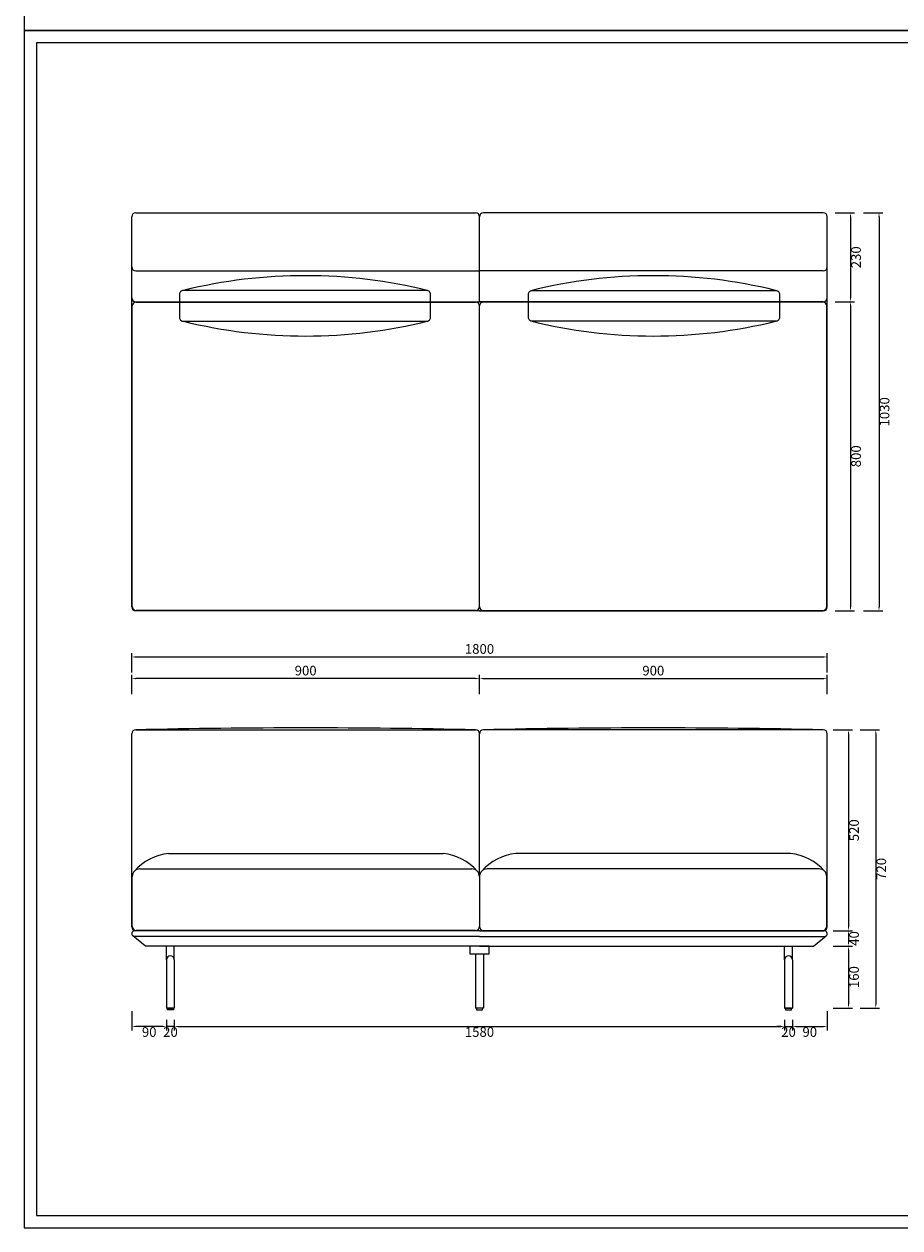
# Model space of a CAD drawing. Units: millimetres. Extents: x 9052 to 13480, y -44829 to 1665.
# Drawn here: x 9052 to 11319, y -26232 to -23116 of the extents above; entities that cross this region are included whole.
import ezdxf

# ---------------------------------------------------------------- set-up
doc = ezdxf.new("R2010")
doc.units = ezdxf.units.MM
doc.layers.add('打印框', color=1, linetype='Continuous', lineweight=13)
doc.layers.add('轮廓线', color=7, linetype='Continuous', lineweight=25)
doc.styles.get("Standard").update_dxf_attribs({"font": 'greeks.shx', "width": 0.6})
doc.dimstyles.new('25-细线', dxfattribs={"dimtxt": 25, "dimasz": 10, "dimexe": 10, "dimexo": 5, "dimgap": 5, "dimtad": 2, "dimdec": 0, "dimdsep": 46, "dimtxsty": 'Standard', "dimcen": 12, "dimclrd": 6, "dimclre": 6, "dimclrt": 4, "dimadec": 1, "dimazin": 0, "dimtfac": 1, "dimtdec": 0, "dimtix": 1, "dimtmove": 1, "dimatfit": 2, "dimfxl": 40, "dimfxlon": 1, "dimlwd": 13, "dimlwe": 13, "dimarcsym": 0})

# ---------------------------------------------------------------- blocks, each defined once
blk = doc.blocks.new('*D190')
at = {"color": 6, "lineweight": 13, "transparency": 16777216}
for p, q in [((10231, -24850.1), (10231, -24800.1)), ((11131, -24850.1), (11131, -24800.1)), ((10241, -24810.1), (11121, -24810.1))]:
    blk.add_line(p, q, dxfattribs=at)
at = {"color": 6, "transparency": 16777216}
for points in [[(10241, -24808.4), (10241, -24811.8), (10231, -24810.1)], [(11121, -24808.4), (11121, -24811.8), (11131, -24810.1)]]:
    blk.add_solid(points, dxfattribs=at)
at = {"layer": 'Defpoints', "color": 0, "transparency": 16777216}
for p in [(11131, -24810.1), (10231, -24952.6), (11131, -24952.6)]:
    blk.add_point(p, dxfattribs=at)
at = {"color": 4, "transparency": 16777216, "insert": (10681, -24792.6), "char_height": 25, "attachment_point": 5}
blk.add_mtext('900', dxfattribs=at)
blk = doc.blocks.new('*D191')
at = {"color": 6, "lineweight": 13, "transparency": 16777216}
for p, q in [((11146.3, -24942.6), (11196.3, -24942.6)), ((11186.3, -24952.6), (11186.3, -25452.6)), ((11146.3, -25462.6), (11196.3, -25462.6))]:
    blk.add_line(p, q, dxfattribs=at)
at = {"color": 6, "transparency": 16777216}
for points in [[(11184.6, -24952.6), (11187.9, -24952.6), (11186.3, -24942.6)], [(11184.6, -25452.6), (11187.9, -25452.6), (11186.3, -25462.6)]]:
    blk.add_solid(points, dxfattribs=at)
at = {"layer": 'Defpoints', "color": 0, "transparency": 16777216}
for p in [(11121, -24942.6), (11123.5, -25462.6), (11186.3, -25462.6)]:
    blk.add_point(p, dxfattribs=at)
at = {"color": 4, "transparency": 16777216, "insert": (11203.8, -25202.6), "char_height": 25, "attachment_point": 5, "rotation": 90}
blk.add_mtext('520', dxfattribs=at)
blk = doc.blocks.new('*D192')
at = {"color": 6, "lineweight": 13, "transparency": 16777216}
for p, q in [((11146.3, -25462.6), (11196.3, -25462.6)), ((11186.3, -25472.6), (11186.3, -25492.6)), ((11146.3, -25502.6), (11196.3, -25502.6))]:
    blk.add_line(p, q, dxfattribs=at)
at = {"color": 6, "transparency": 16777216}
for points in [[(11184.6, -25472.6), (11187.9, -25472.6), (11186.3, -25462.6)], [(11184.6, -25492.6), (11187.9, -25492.6), (11186.3, -25502.6)]]:
    blk.add_solid(points, dxfattribs=at)
at = {"layer": 'Defpoints', "color": 0, "transparency": 16777216}
for p in [(11123.5, -25462.6), (11096, -25502.6), (11186.3, -25502.6)]:
    blk.add_point(p, dxfattribs=at)
at = {"color": 4, "transparency": 16777216, "insert": (11203.8, -25482.6), "char_height": 25, "attachment_point": 5, "rotation": 90}
blk.add_mtext('40', dxfattribs=at)
blk = doc.blocks.new('*D193')
at = {"color": 6, "lineweight": 13, "transparency": 16777216}
for p, q in [((11146.3, -25502.6), (11196.3, -25502.6)), ((11186.3, -25512.6), (11186.3, -25652.6)), ((11146.3, -25662.6), (11196.3, -25662.6))]:
    blk.add_line(p, q, dxfattribs=at)
at = {"color": 6, "transparency": 16777216}
for points in [[(11184.6, -25512.6), (11187.9, -25512.6), (11186.3, -25502.6)], [(11184.6, -25652.6), (11187.9, -25652.6), (11186.3, -25662.6)]]:
    blk.add_solid(points, dxfattribs=at)
at = {"layer": 'Defpoints', "color": 0, "transparency": 16777216}
for p in [(11096, -25502.6), (11041, -25662.6), (11186.3, -25662.6)]:
    blk.add_point(p, dxfattribs=at)
at = {"color": 4, "transparency": 16777216, "insert": (11203.8, -25582.6), "char_height": 25, "attachment_point": 5, "rotation": 90}
blk.add_mtext('160', dxfattribs=at)
blk = doc.blocks.new('*D180')
at = {"color": 6, "lineweight": 13, "transparency": 16777216}
for p, q in [((11216.9, -24942.6), (11266.9, -24942.6)), ((11256.9, -24952.6), (11256.9, -25652.6)), ((11216.9, -25662.6), (11266.9, -25662.6))]:
    blk.add_line(p, q, dxfattribs=at)
at = {"color": 6, "transparency": 16777216}
for points in [[(11255.3, -24952.6), (11258.6, -24952.6), (11256.9, -24942.6)], [(11255.3, -25652.6), (11258.6, -25652.6), (11256.9, -25662.6)]]:
    blk.add_solid(points, dxfattribs=at)
at = {"layer": 'Defpoints', "color": 0, "transparency": 16777216}
for p in [(11146.3, -24942.6), (11146.3, -25662.6), (11256.9, -25662.6)]:
    blk.add_point(p, dxfattribs=at)
at = {"color": 4, "transparency": 16777216, "insert": (11274.4, -25302.6), "char_height": 25, "attachment_point": 5, "rotation": 90}
blk.add_mtext('720', dxfattribs=at)
blk = doc.blocks.new('*D181')
at = {"color": 6, "lineweight": 13, "transparency": 16777216}
for p, q in [((11021, -25693.1), (11021, -25720.5)), ((11041, -25693.1), (11041, -25720.5)), ((11011, -25710.5), (11001, -25710.5)), ((11021, -25710.5), (11041, -25710.5)), ((11051, -25710.5), (11061, -25710.5))]:
    blk.add_line(p, q, dxfattribs=at)
at = {"color": 6, "transparency": 16777216}
for points in [[(11011, -25708.9), (11011, -25712.2), (11021, -25710.5)], [(11051, -25708.9), (11051, -25712.2), (11041, -25710.5)]]:
    blk.add_solid(points, dxfattribs=at)
at = {"layer": 'Defpoints', "color": 0, "transparency": 16777216}
for p in [(11021, -25688.1), (11041, -25688.1), (11041, -25710.5)]:
    blk.add_point(p, dxfattribs=at)
at = {"color": 4, "transparency": 16777216, "insert": (11031, -25728), "char_height": 25, "attachment_point": 5}
blk.add_mtext('20', dxfattribs=at)
blk = doc.blocks.new('*D182')
at = {"color": 6, "lineweight": 13, "transparency": 16777216}
for p, q in [((11131, -25670.5), (11131, -25720.5)), ((11041, -25693.1), (11041, -25720.5)), ((11051, -25710.5), (11121, -25710.5))]:
    blk.add_line(p, q, dxfattribs=at)
at = {"color": 6, "transparency": 16777216}
for points in [[(11051, -25708.9), (11051, -25712.2), (11041, -25710.5)], [(11121, -25708.9), (11121, -25712.2), (11131, -25710.5)]]:
    blk.add_solid(points, dxfattribs=at)
at = {"layer": 'Defpoints', "color": 0, "transparency": 16777216}
for p in [(11131, -25495.6), (11041, -25688.1), (11131, -25710.5)]:
    blk.add_point(p, dxfattribs=at)
at = {"color": 4, "transparency": 16777216, "insert": (11086, -25728), "char_height": 25, "attachment_point": 5}
blk.add_mtext('90', dxfattribs=at)
blk = doc.blocks.new('*D187')
at = {"color": 6, "lineweight": 13, "transparency": 16777216}
for p, q in [((11151.5, -23604.6), (11201.5, -23604.6)), ((11191.5, -23614.6), (11191.5, -23824.6)), ((11151.5, -23834.6), (11201.5, -23834.6))]:
    blk.add_line(p, q, dxfattribs=at)
at = {"color": 6, "transparency": 16777216}
for points in [[(11189.8, -23614.6), (11193.1, -23614.6), (11191.5, -23604.6)], [(11189.8, -23824.6), (11193.1, -23824.6), (11191.5, -23834.6)]]:
    blk.add_solid(points, dxfattribs=at)
at = {"layer": 'Defpoints', "color": 0, "transparency": 16777216}
for p in [(11143.2, -23604.6), (11143.2, -23834.6), (11191.5, -23834.6)]:
    blk.add_point(p, dxfattribs=at)
at = {"color": 4, "transparency": 16777216, "insert": (11209, -23719.6), "char_height": 25, "attachment_point": 5, "rotation": 90}
blk.add_mtext('230', dxfattribs=at)
blk = doc.blocks.new('*D188')
at = {"color": 6, "lineweight": 13, "transparency": 16777216}
for p, q in [((11151.5, -23834.6), (11201.5, -23834.6)), ((11191.5, -23844.6), (11191.5, -24624.6)), ((11151.5, -24634.6), (11201.5, -24634.6))]:
    blk.add_line(p, q, dxfattribs=at)
at = {"color": 6, "transparency": 16777216}
for points in [[(11189.8, -23844.6), (11193.1, -23844.6), (11191.5, -23834.6)], [(11189.8, -24624.6), (11193.1, -24624.6), (11191.5, -24634.6)]]:
    blk.add_solid(points, dxfattribs=at)
at = {"layer": 'Defpoints', "color": 0, "transparency": 16777216}
for p in [(11143.2, -23834.6), (11143.2, -24634.6), (11191.5, -24634.6)]:
    blk.add_point(p, dxfattribs=at)
at = {"color": 4, "transparency": 16777216, "insert": (11209, -24234.6), "char_height": 25, "attachment_point": 5, "rotation": 90}
blk.add_mtext('800', dxfattribs=at)
blk = doc.blocks.new('*D189')
at = {"color": 6, "lineweight": 13, "transparency": 16777216}
for p, q in [((11225.3, -23604.6), (11275.3, -23604.6)), ((11265.3, -23614.6), (11265.3, -24624.6)), ((11225.3, -24634.6), (11275.3, -24634.6))]:
    blk.add_line(p, q, dxfattribs=at)
at = {"color": 6, "transparency": 16777216}
for points in [[(11263.7, -23614.6), (11267, -23614.6), (11265.3, -23604.6)], [(11263.7, -24624.6), (11267, -24624.6), (11265.3, -24634.6)]]:
    blk.add_solid(points, dxfattribs=at)
at = {"layer": 'Defpoints', "color": 0, "transparency": 16777216}
for p in [(11151.5, -23604.6), (11151.5, -24634.6), (11265.3, -24634.6)]:
    blk.add_point(p, dxfattribs=at)
at = {"color": 4, "transparency": 16777216, "insert": (11282.8, -24119.6), "char_height": 25, "attachment_point": 5, "rotation": 90}
blk.add_mtext('1030', dxfattribs=at)
blk = doc.blocks.new('*D199')
at = {"color": 6, "lineweight": 13, "transparency": 16777216}
for p, q in [((9331, -24850.1), (9331, -24800.1)), ((10231, -24850.1), (10231, -24800.1)), ((10221, -24810.1), (9341, -24810.1))]:
    blk.add_line(p, q, dxfattribs=at)
at = {"color": 6, "transparency": 16777216}
for points in [[(9341, -24808.4), (9341, -24811.8), (9331, -24810.1)], [(10221, -24808.4), (10221, -24811.8), (10231, -24810.1)]]:
    blk.add_solid(points, dxfattribs=at)
at = {"layer": 'Defpoints', "color": 0, "transparency": 16777216}
for p in [(9331, -24810.1), (9331, -24952.6), (10231, -24952.6)]:
    blk.add_point(p, dxfattribs=at)
at = {"color": 4, "transparency": 16777216, "insert": (9781, -24792.6), "char_height": 25, "attachment_point": 5}
blk.add_mtext('900', dxfattribs=at)
blk = doc.blocks.new('*D197')
at = {"color": 6, "lineweight": 13, "transparency": 16777216}
for p, q in [((9421, -25693.1), (9421, -25720.5)), ((9441, -25693.1), (9441, -25720.5)), ((9411, -25710.5), (9401, -25710.5)), ((9441, -25710.5), (9421, -25710.5)), ((9451, -25710.5), (9461, -25710.5))]:
    blk.add_line(p, q, dxfattribs=at)
at = {"color": 6, "transparency": 16777216}
for points in [[(9411, -25708.9), (9411, -25712.2), (9421, -25710.5)], [(9451, -25708.9), (9451, -25712.2), (9441, -25710.5)]]:
    blk.add_solid(points, dxfattribs=at)
at = {"layer": 'Defpoints', "color": 0, "transparency": 16777216}
for p in [(9421, -25688.1), (9441, -25688.1), (9421, -25710.5)]:
    blk.add_point(p, dxfattribs=at)
at = {"color": 4, "transparency": 16777216, "insert": (9431, -25728), "char_height": 25, "attachment_point": 5}
blk.add_mtext('20', dxfattribs=at)
blk = doc.blocks.new('*D198')
at = {"color": 6, "lineweight": 13, "transparency": 16777216}
for p, q in [((9331, -25670.5), (9331, -25720.5)), ((9421, -25693.1), (9421, -25720.5)), ((9411, -25710.5), (9341, -25710.5))]:
    blk.add_line(p, q, dxfattribs=at)
at = {"color": 6, "transparency": 16777216}
for points in [[(9341, -25708.9), (9341, -25712.2), (9331, -25710.5)], [(9411, -25708.9), (9411, -25712.2), (9421, -25710.5)]]:
    blk.add_solid(points, dxfattribs=at)
at = {"layer": 'Defpoints', "color": 0, "transparency": 16777216}
for p in [(9331, -25495.6), (9421, -25688.1), (9331, -25710.5)]:
    blk.add_point(p, dxfattribs=at)
at = {"color": 4, "transparency": 16777216, "insert": (9376, -25728), "char_height": 25, "attachment_point": 5}
blk.add_mtext('90', dxfattribs=at)
blk = doc.blocks.new('*D200')
at = {"color": 6, "lineweight": 13, "transparency": 16777216}
for p, q in [((9441, -25698.1), (9441, -25720.5)), ((11021, -25693.1), (11021, -25720.5)), ((9451, -25710.5), (11011, -25710.5))]:
    blk.add_line(p, q, dxfattribs=at)
at = {"color": 6, "transparency": 16777216}
for points in [[(9451, -25708.9), (9451, -25712.2), (9441, -25710.5)], [(11011, -25708.9), (11011, -25712.2), (11021, -25710.5)]]:
    blk.add_solid(points, dxfattribs=at)
at = {"layer": 'Defpoints', "color": 0, "transparency": 16777216}
for p in [(9441, -25693.1), (11021, -25688.1), (11021, -25710.5)]:
    blk.add_point(p, dxfattribs=at)
at = {"color": 4, "transparency": 16777216, "insert": (10231, -25728), "char_height": 25, "attachment_point": 5}
blk.add_mtext('1580', dxfattribs=at)
blk = doc.blocks.new('*D281')
at = {"color": 6, "lineweight": 13, "transparency": 16777216}
for p, q in [((9331, -24794), (9331, -24744)), ((9341, -24754), (11121, -24754)), ((11131, -24794), (11131, -24744))]:
    blk.add_line(p, q, dxfattribs=at)
at = {"color": 6, "transparency": 16777216}
for points in [[(9341, -24752.3), (9341, -24755.7), (9331, -24754)], [(11121, -24752.3), (11121, -24755.7), (11131, -24754)]]:
    blk.add_solid(points, dxfattribs=at)
at = {"layer": 'Defpoints', "color": 0, "transparency": 16777216}
for p in [(11131, -24754), (9331, -24850.1), (11131, -24850.1)]:
    blk.add_point(p, dxfattribs=at)
at = {"color": 4, "transparency": 16777216, "insert": (10231, -24736.5), "char_height": 25, "attachment_point": 5}
blk.add_mtext('1800', dxfattribs=at)

msp = doc.modelspace()

# ---------------------------------------------------------------- linework, layer by layer
at = {"color": 0}
for p, q in [((9331, -24624.6), (9331, -23614.6)), ((9341, -23604.6), (10221, -23604.6)), ((9341, -23604.6), (10221, -23604.6)), ((10231, -23834.6), (10231, -23614.6)), ((10231, -23834.6), (10231, -23614.6)), ((11121, -23604.6), (10241, -23604.6)), ((11121, -23604.6), (10241, -23604.6)), ((11131, -24624.6), (11131, -23614.6)), ((9341, -23754.6), (10231, -23754.6)), ((11121, -23754.6), (10231, -23754.6)), ((9341, -23834.6), (10231, -23834.6)), ((9342, -23835.6), (10221, -23835.6)), ((11121, -23834.6), (10231, -23834.6)), ((11120, -23835.6), (10241, -23835.6)), ((9332, -24623.6), (9332, -23845.6)), ((10231, -24623.6), (10231, -23845.6)), ((10231, -24623.6), (10231, -23845.6)), ((11130, -24623.6), (11130, -23845.6)), ((10231, -24634.6), (9341, -24634.6)), ((10221, -24633.6), (9342, -24633.6)), ((10231, -24634.6), (11121, -24634.6)), ((10241, -24633.6), (11120, -24633.6)), ((9331, -25452.6), (9331, -24952.6)), ((9341, -24942.6), (10221, -24942.6)), ((10231, -25322.6), (10231, -24952.6)), ((10231, -25322.6), (10231, -24952.6)), ((11121, -24942.6), (10241, -24942.6)), ((11131, -25452.6), (11131, -24952.6)), ((9426.2, -25262.6), (10136.8, -25262.6)), ((11035.8, -25262.6), (10325.2, -25262.6)), ((9332, -25451.6), (9332, -25322.6)), ((9352, -25302.6), (10211, -25302.6)), ((10231, -25322.6), (10231, -25451.6)), ((10231, -25322.6), (10231, -25451.6)), ((11110, -25302.6), (10251, -25302.6)), ((11130, -25451.6), (11130, -25322.6)), ((9366, -25502.6), (9333.8, -25475.9)), ((10231, -25477.6), (9335.8, -25477.6)), ((10231, -25462.6), (9338.5, -25462.6)), ((10221, -25461.6), (9342, -25461.6)), ((10231, -25462.6), (11123.5, -25462.6)), ((10231, -25477.6), (11126.2, -25477.6)), ((10241, -25461.6), (11120, -25461.6)), ((11096, -25502.6), (11128.3, -25475.9)), ((10231, -25502.6), (9366, -25502.6)), ((9421, -25537.6), (9421, -25502.6)), ((9441, -25537.6), (9441, -25502.6)), ((10231, -25502.6), (11096, -25502.6)), ((11021, -25537.6), (11021, -25502.6)), ((11041, -25537.6), (11041, -25502.6)), ((9421, -25537.6), (9421, -25662.6)), ((9431, -25527.6), (9431, -25527.6)), ((9441, -25537.6), (9441, -25662.6)), ((10221, -25522.6), (10221, -25662.6)), ((10241, -25522.6), (10241, -25662.6)), ((11021, -25537.6), (11021, -25662.6)), ((11031, -25527.6), (11031, -25527.6)), ((11041, -25537.6), (11041, -25662.6)), ((9441, -25662.6), (9421, -25662.6)), ((10241, -25662.6), (10221, -25662.6)), ((11021, -25662.6), (11041, -25662.6))]:
    msp.add_line(p, q, dxfattribs=at)
for points in [[(9464.5, -23885.3), (10094.5, -23885.3, 0.414214), (10104.5, -23875.3), (10104.5, -23815.3, 0.414214), (10094.5, -23805.3), (9464.5, -23805.3, 0.414214), (9454.5, -23815.3), (9454.5, -23875.3, 0.414214)], [(10997.6, -23885.3), (10367.6, -23885.3, -0.414214), (10357.6, -23875.3), (10357.6, -23815.3, -0.414214), (10367.6, -23805.3), (10997.6, -23805.3, -0.414214), (11007.6, -23815.3), (11007.6, -23875.3, -0.414214)]]:
    msp.add_lwpolyline(points, format="xyb", close=True, dxfattribs=at)
for points in [[(10206, -25522.6), (10256, -25522.6), (10256, -25502.6), (10206, -25502.6)], [(9438.5, -25667.6), (9423.5, -25667.6), (9423.5, -25662.6), (9438.5, -25662.6)], [(10223.5, -25667.6), (10238.5, -25667.6), (10238.5, -25662.6), (10223.5, -25662.6)], [(11023.5, -25667.6), (11038.5, -25667.6), (11038.5, -25662.6), (11023.5, -25662.6)]]:
    msp.add_lwpolyline(points, close=True, dxfattribs=at)
for centre, radius, start, end in [((9341, -23614.6), 10, 90, 180), ((10221, -23614.6), 10, 0, 90), ((10221, -23614.6), 10, 0, 90), ((10241, -23614.6), 10, 90, 180), ((10241, -23614.6), 10, 90, 180), ((11121, -23614.6), 10, 0, 90), ((9341, -23744.6), 10, 180, 270), ((9779.7, -25088.8), 1321.6, 76.0424, 103.8012), ((10682.3, -25088.8), 1321.6, 76.1988, 103.9576), ((11121, -23744.6), 10, 270, 0), ((9341, -23824.6), 10, 180, 270), ((9342, -23845.6), 10, 90, 180), ((10221, -23845.6), 10, 0, 90), ((10221, -23845.6), 10, 0, 90), ((10241, -23845.6), 10, 90, 180), ((10241, -23845.6), 10, 90, 180), ((11120, -23845.6), 10, 0, 90), ((11121, -23824.6), 10, 270, 0), ((9779.7, -22601.8), 1321.6, 256.1988, 283.9576), ((10682.3, -22601.8), 1321.6, 256.0424, 283.8012), ((9341, -24624.6), 10, 180, 270), ((9342, -24623.6), 10, 180, 270), ((10221, -24623.6), 10, 270, 0), ((10221, -24623.6), 10, 270, 0), ((10241, -24623.6), 10, 180, 270), ((10241, -24623.6), 10, 180, 270), ((11120, -24623.6), 10, 270, 0), ((11121, -24624.6), 10, 270, 0), ((9341, -24952.6), 10, 90, 180), ((9781, -44300.1), 19362.5, 88.69788, 91.30212), ((10221, -24952.6), 10, 0, 90), ((10221, -24952.6), 10, 0, 90), ((10241, -24952.6), 10, 90, 180), ((10241, -24952.6), 10, 90, 180), ((10681, -44300.1), 19362.5, 88.69788, 91.30212), ((11121, -24952.6), 10, 0, 90), ((9440.3, -25397.7), 135.9, 95.9494, 138.918), ((10122.8, -25397.7), 135.9, 41.082, 84.0506), ((10122.8, -25397.7), 135.9, 41.082, 84.0506), ((10339.3, -25397.7), 135.9, 95.9494, 138.918), ((10339.3, -25397.7), 135.9, 95.9494, 138.918), ((11021.8, -25397.7), 135.9, 41.082, 84.0506), ((9352, -25322.6), 20, 90, 180), ((10211, -25322.6), 20, 0, 90), ((10211, -25322.6), 20, 0, 90), ((10251, -25322.6), 20, 90, 180), ((10251, -25322.6), 20, 90, 180), ((11110, -25322.6), 20, 0, 90), ((9341, -25452.6), 10, 180, 270), ((9342, -25451.6), 10, 180, 270), ((10221, -25451.6), 10, 270, 0), ((10221, -25451.6), 10, 270, 0), ((10241, -25451.6), 10, 180, 270), ((10241, -25451.6), 10, 180, 270), ((11120, -25451.6), 10, 270, 0), ((11121, -25452.6), 10, 270, 0), ((9338.5, -25470.1), 7.5, 90, 230.3829), ((11123.5, -25470.1), 7.5, 309.6171, 90), ((9431, -25537.6), 10, 90, 180), ((9431, -25537.6), 10, 0, 90), ((11031, -25537.6), 10, 90, 180), ((11031, -25537.6), 10, 0, 90)]:
    msp.add_arc(centre, radius, start, end, dxfattribs=at)
at = {"layer": '打印框', "color": 1, "linetype": 'ByBlock', "lineweight": 13}
for points in [[(9052.1, -23132.2), (13480.1, -23132.2), (13480.1, -20032.6), (9052.1, -20032.6)], [(9052.1, -26231.8), (13480.1, -26231.8), (13480.1, -23132.2), (9052.1, -23132.2)]]:
    msp.add_lwpolyline(points, close=True, dxfattribs=at)
at = {"layer": '轮廓线', "color": 0, "linetype": 'ByBlock', "lineweight": 13}
msp.add_lwpolyline([(9084.5, -26199.4), (13447.7, -26199.4), (13447.7, -23164.6), (9084.5, -23164.6)], close=True, dxfattribs=at)

# ---------------------------------------------------------------- dimensions: what is measured, and where the dimension line sits
at = {"color": 0}
for base, p1, p2, angle, picture, middle in [((11191.5, -23834.6), (11143.2, -23604.6), (11143.2, -23834.6), 90, '*D187', (11209, -23719.6)), ((11265.3, -24634.6), (11151.5, -23604.6), (11151.5, -24634.6), 90, '*D189', (11282.8, -24119.6)), ((11191.5, -24634.6), (11143.2, -23834.6), (11143.2, -24634.6), 90, '*D188', (11209, -24234.6)), ((9331, -24810.1), (10231, -24952.6), (9331, -24952.6), 180, '*D199', (9781, -24792.6)), ((11186.3, -25462.6), (11121, -24942.6), (11123.5, -25462.6), 90, '*D191', (11203.8, -25202.6)), ((11256.9, -25662.6), (11146.3, -24942.6), (11146.3, -25662.6), 90, '*D180', (11274.4, -25302.6)), ((11186.3, -25502.6), (11123.5, -25462.6), (11096, -25502.6), 90, '*D192', (11203.8, -25482.6)), ((9331, -25710.5), (9421, -25688.1), (9331, -25495.6), 180, '*D198', (9376, -25728)), ((11186.3, -25662.6), (11096, -25502.6), (11041, -25662.6), 90, '*D193', (11203.8, -25582.6)), ((9421, -25710.5), (9441, -25688.1), (9421, -25688.1), 180, '*D197', (9431, -25728))]:
    dim = msp.add_linear_dim(base=base, p1=p1, p2=p2, angle=angle, dimstyle='25-细线', dxfattribs=at)
    dim.commit()
    dim.dimension.update_dxf_attribs({"geometry": picture, "text_midpoint": middle})
for base, p1, p2, picture, middle in [((11131, -24754), (9331, -24850.1), (11131, -24850.1), '*D281', (10231, -24736.5)), ((11131, -24810.1), (10231, -24952.6), (11131, -24952.6), '*D190', (10681, -24792.6)), ((11131, -25710.5), (11041, -25688.1), (11131, -25495.6), '*D182', (11086, -25728)), ((11021, -25710.5), (9441, -25693.1), (11021, -25688.1), '*D200', (10231, -25728)), ((11041, -25710.5), (11021, -25688.1), (11041, -25688.1), '*D181', (11031, -25728))]:
    dim = msp.add_linear_dim(base=base, p1=p1, p2=p2, dimstyle='25-细线', dxfattribs=at)
    dim.commit()
    dim.dimension.update_dxf_attribs({"geometry": picture, "text_midpoint": middle})

doc.saveas('drawing.dxf')
